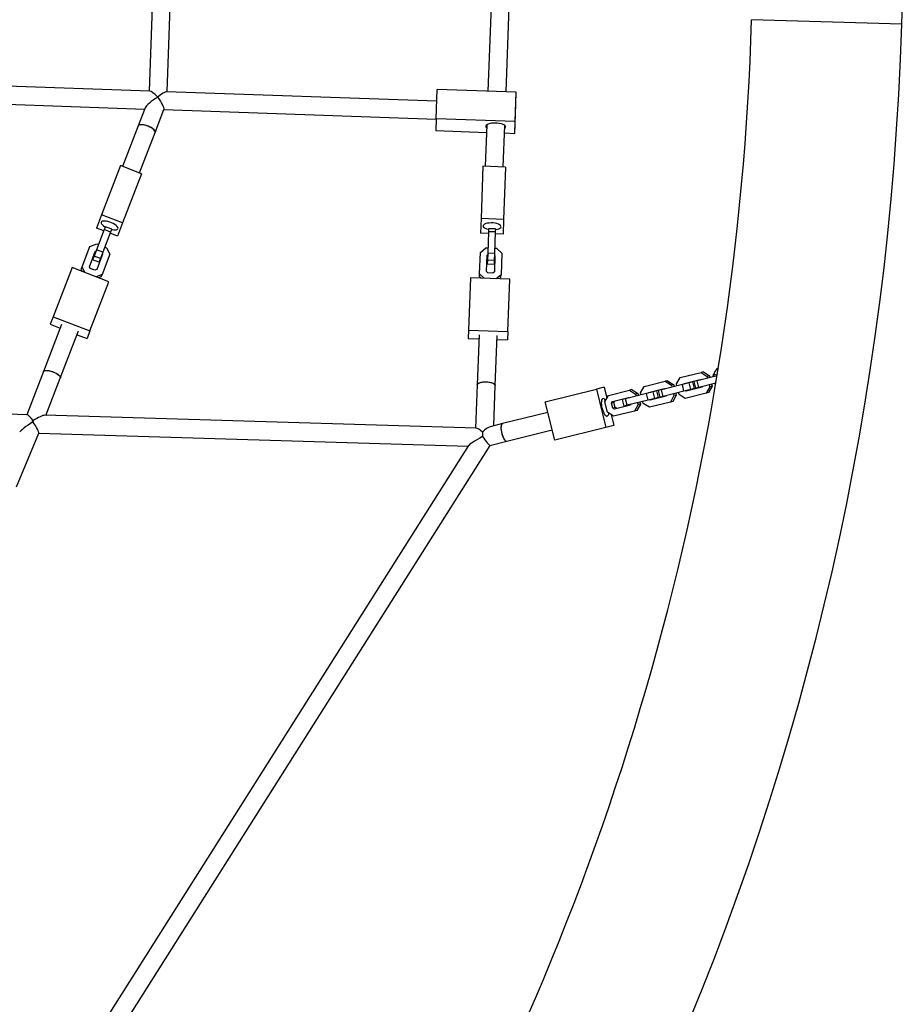
# Model space of a CAD drawing. Units: millimetres. Extents: x 3178 to 17331, y 14985 to 26636.
# Drawn here: x 15014 to 15798, y 18092 to 18965 of the extents above; entities that cross this region are included whole.
import ezdxf

# ---------------------------------------------------------------- set-up
doc = ezdxf.new("R2010")
doc.units = ezdxf.units.MM
doc.header["$LTSCALE"] = 100

msp = doc.modelspace()

# ---------------------------------------------------------------- linework, layer by layer
at = {"color": 7, "linetype": 'Continuous', "lineweight": 25}
for p, q in [((15138.39, 19163.88), (15128.71, 18901.59)), ((15144.7, 18901.04), (15154.38, 19163.29)), ((15438, 19149.56), (15428.9, 18901.43)), ((15444.89, 18900.87), (15453.99, 19148.98)), ((15129.28, 18901.57), (14747.24, 18914.8)), ((15383.48, 18892.77), (15144.09, 18901.06)), ((15382.9, 18877.04), (15383.85, 18902.99)), ((15453.81, 18900.56), (15383.85, 18902.99)), ((15452.86, 18874.62), (15453.81, 18900.56)), ((15453.58, 18890.08), (15453.81, 18900.56)), ((14750.31, 18898.68), (15124.9, 18885.71)), ((15125.3, 18886.74), (15119.13, 18870.74)), ((15134.06, 18864.98), (15141.93, 18885.39)), ((15141.83, 18885.13), (15382.89, 18876.78)), ((15452.62, 18864.13), (15453.58, 18890.08)), ((15382.9, 18877.04), (15382.67, 18866.56)), ((15452.86, 18874.62), (15382.9, 18877.04)), ((15452.62, 18864.13), (15452.86, 18874.62)), ((15119.13, 18870.74), (15105.26, 18834.79)), ((15382.67, 18866.56), (15427.56, 18865)), ((15427.81, 18871.59), (15426.46, 18834.92)), ((15442.45, 18834.33), (15443.79, 18871)), ((15120.19, 18829.03), (15134.06, 18864.98)), ((15443.55, 18864.45), (15452.62, 18864.13)), ((15103.4, 18835.51), (15086.61, 18791.96)), ((15122.06, 18828.31), (15103.4, 18835.51)), ((15424.46, 18834.99), (15422.76, 18788.66)), ((15444.45, 18834.26), (15424.46, 18834.99)), ((15444.45, 18834.26), (15442.75, 18787.93)), ((15122.06, 18828.31), (15105.27, 18784.76)), ((15086.61, 18791.96), (15082.09, 18780.25)), ((15105.27, 18784.76), (15086.61, 18791.96)), ((15422.76, 18788.66), (15422.28, 18775.56)), ((15442.75, 18787.93), (15422.76, 18788.66)), ((15442.75, 18787.93), (15442.27, 18774.83)), ((15088.62, 18777.73), (15082.09, 18780.25)), ((15089.05, 18778.84), (15082.17, 18760.99)), ((15090.03, 18781.39), (15089.05, 18778.84)), ((15094.65, 18776.68), (15089.05, 18778.84)), ((15095.63, 18779.23), (15090.03, 18781.39)), ((15095.63, 18779.23), (15094.65, 18776.68)), ((15105.27, 18784.76), (15100.75, 18773.05)), ((15429.44, 18779.6), (15429.34, 18776.98)), ((15435.43, 18779.38), (15429.44, 18779.6)), ((15435.43, 18779.38), (15435.34, 18776.76)), ((15094.65, 18776.68), (15087.76, 18758.84)), ((15100.75, 18773.05), (15094.22, 18775.57)), ((15429.28, 18775.3), (15422.28, 18775.56)), ((15429.34, 18776.98), (15428.64, 18757.99)), ((15435.34, 18776.76), (15429.34, 18776.98)), ((15435.34, 18776.76), (15434.64, 18757.77)), ((15442.27, 18774.83), (15435.27, 18775.09)), ((15069.39, 18745.92), (15076.27, 18763.76)), ((15076.27, 18763.76), (15082.3, 18766.19)), ((15082.17, 18760.99), (15079.96, 18755.26)), ((15087.76, 18758.84), (15082.17, 18760.99)), ((15082.3, 18766.19), (15083.93, 18765.56)), ((15089.53, 18763.4), (15091.15, 18762.78)), ((15091.15, 18762.78), (15093.99, 18756.92)), ((15422.16, 18758.57), (15427.08, 18762.8)), ((15427.08, 18762.8), (15428.82, 18762.74)), ((15434.81, 18762.52), (15436.55, 18762.45)), ((15436.55, 18762.45), (15441.15, 18757.87)), ((15075.82, 18745.92), (15081.03, 18759.44)), ((15079.96, 18755.26), (15078.73, 18752.09)), ((15085.55, 18753.1), (15079.96, 18755.26)), ((15080.26, 18757.43), (15080.89, 18757.68)), ((15081.03, 18759.44), (15081.66, 18759.69)), ((15087.56, 18756.92), (15082.35, 18743.4)), ((15085.55, 18753.1), (15084.33, 18749.93)), ((15087.76, 18758.84), (15085.55, 18753.1)), ((15086.49, 18755.52), (15086.79, 18754.91)), ((15093.99, 18756.92), (15087.11, 18739.08)), ((15087.26, 18757.53), (15087.56, 18756.92)), ((15421.46, 18739.58), (15422.16, 18758.57)), ((15427.54, 18741.67), (15428.07, 18756.04)), ((15427.99, 18753.8), (15428.51, 18754.24)), ((15428.07, 18756.04), (15428.59, 18756.49)), ((15428.64, 18757.99), (15428.42, 18751.81)), ((15434.64, 18757.77), (15428.64, 18757.99)), ((15434.64, 18757.77), (15434.41, 18751.59)), ((15434.5, 18754.02), (15434.98, 18753.54)), ((15435.07, 18755.79), (15434.54, 18741.41)), ((15434.58, 18756.27), (15435.07, 18755.79)), ((15441.15, 18757.87), (15440.45, 18738.89)), ((15060.5, 18745.12), (15043.71, 18701.57)), ((15093.16, 18732.53), (15060.5, 18745.12)), ((15068.61, 18743.91), (15069.39, 18745.92)), ((15069.75, 18741.55), (15068.61, 18743.91)), ((15071.9, 18740.73), (15069.39, 18745.92)), ((15076.56, 18744.39), (15075.82, 18745.92)), ((15080.77, 18742.77), (15076.56, 18744.39)), ((15084.33, 18749.93), (15078.73, 18752.09)), ((15428.42, 18751.81), (15428.29, 18748.26)), ((15434.28, 18748.04), (15428.29, 18748.26)), ((15434.41, 18751.59), (15428.42, 18751.81)), ((15434.41, 18751.59), (15434.28, 18748.04)), ((15082.35, 18743.4), (15080.77, 18742.77)), ((15087.11, 18739.08), (15081.76, 18736.92)), ((15086.34, 18737.07), (15083.91, 18736.09)), ((15086.34, 18737.07), (15087.11, 18739.08)), ((15413.33, 18736.1), (15411.63, 18689.77)), ((15448.31, 18734.82), (15413.33, 18736.1)), ((15421.38, 18737.34), (15421.46, 18739.58)), ((15422.98, 18735.74), (15421.38, 18737.34)), ((15425.4, 18735.65), (15421.46, 18739.58)), ((15428.74, 18740.47), (15427.54, 18741.67)), ((15433.26, 18740.31), (15428.74, 18740.47)), ((15434.54, 18741.41), (15433.26, 18740.31)), ((15440.45, 18738.89), (15436.24, 18735.26)), ((15440.37, 18736.64), (15438.66, 18735.17)), ((15440.37, 18736.64), (15440.45, 18738.89)), ((15446.61, 18688.49), (15448.31, 18734.82)), ((15076.37, 18688.98), (15093.16, 18732.53)), ((15043.71, 18701.57), (15041.13, 18694.88)), ((15043.71, 18701.57), (15076.37, 18688.98)), ((15051.28, 18694.81), (15035.16, 18653)), ((15041.13, 18694.88), (15049.99, 18691.46)), ((15050.09, 18647.25), (15066.21, 18689.05)), ((15064.92, 18685.71), (15073.79, 18682.29)), ((15076.37, 18688.98), (15073.79, 18682.29)), ((15411.63, 18689.77), (15411.36, 18682.28)), ((15411.63, 18689.77), (15446.61, 18688.49)), ((15420.99, 18685.68), (15419.36, 18641.2)), ((15435.35, 18640.61), (15436.98, 18685.09)), ((15446.61, 18688.49), (15446.33, 18681)), ((15411.36, 18682.28), (15420.85, 18681.93)), ((15436.84, 18681.35), (15446.33, 18681)), ((15035.16, 18653), (15020.41, 18614.74)), ((15595.86, 18642), (15599.02, 18647.69)), ((15599.02, 18647.69), (15617.6, 18652.33)), ((15631.85, 18649.19), (15614.22, 18644.79)), ((15619.67, 18652.85), (15617.6, 18652.33)), ((15617.6, 18652.33), (15623.06, 18648.79)), ((15619.67, 18652.85), (15625.13, 18649.31)), ((15625.13, 18649.31), (15623.06, 18648.79)), ((15623.06, 18648.79), (15623.49, 18647.1)), ((15625.13, 18649.31), (15625.56, 18647.62)), ((15628.43, 18650.75), (15628.01, 18648.23)), ((15628.43, 18650.75), (15628.93, 18650.67)), ((15629.35, 18650.59), (15632.04, 18650.15)), ((15037.36, 18614.23), (15050.09, 18647.24)), ((15419.36, 18641.2), (15417.95, 18602.81)), ((15434.04, 18604.92), (15435.35, 18640.61)), ((15531.84, 18639.15), (15524.93, 18637.42)), ((15531.84, 18639.15), (15534.25, 18629.48)), ((15564.13, 18634.07), (15567.29, 18639.76)), ((15567.29, 18639.76), (15585.86, 18644.4)), ((15601.06, 18641.5), (15582.49, 18636.86)), ((15587.93, 18644.92), (15585.86, 18644.4)), ((15585.86, 18644.4), (15591.33, 18640.86)), ((15587.93, 18644.92), (15593.4, 18641.38)), ((15593.4, 18641.38), (15591.33, 18640.86)), ((15591.33, 18640.86), (15591.75, 18639.17)), ((15593.4, 18641.38), (15593.82, 18639.69)), ((15596.28, 18640.31), (15595.86, 18642)), ((15607.02, 18642.99), (15601.06, 18641.5)), ((15602.52, 18635.68), (15601.06, 18641.5)), ((15602.4, 18641.83), (15602.73, 18642.43)), ((15602.73, 18642.43), (15616.8, 18645.95)), ((15618.49, 18639.16), (15604.43, 18635.64)), ((15604.47, 18642.35), (15604.8, 18642.95)), ((15610.29, 18643.81), (15607.02, 18642.99)), ((15608.47, 18637.17), (15607.02, 18642.99)), ((15611.74, 18637.98), (15610.29, 18643.81)), ((15614.22, 18644.79), (15611.55, 18644.12)), ((15613.01, 18638.3), (15611.55, 18644.12)), ((15615.68, 18638.97), (15613.01, 18638.3)), ((15615.68, 18638.97), (15614.22, 18644.79)), ((15630.77, 18642.74), (15615.68, 18638.97)), ((15616.8, 18645.95), (15617.37, 18645.57)), ((15618.83, 18639.75), (15618.49, 18639.16)), ((15625.36, 18639.59), (15622.2, 18633.9)), ((15627.43, 18640.11), (15624.27, 18634.41)), ((15624.94, 18641.28), (15625.36, 18639.59)), ((15627.43, 18640.11), (15625.36, 18639.59)), ((15627.01, 18641.8), (15627.43, 18640.11)), ((15629.6, 18642.44), (15630.73, 18642.26)), ((15479.6, 18626.09), (15524.93, 18637.42)), ((15524.93, 18637.42), (15533.42, 18603.47)), ((15532.39, 18626.14), (15535.55, 18631.83)), ((15535.55, 18631.83), (15554.13, 18636.47)), ((15539.26, 18626.57), (15553.33, 18630.09)), ((15569.33, 18633.57), (15550.75, 18628.93)), ((15553.33, 18630.09), (15553.9, 18629.71)), ((15556.2, 18636.99), (15554.13, 18636.47)), ((15554.13, 18636.47), (15559.59, 18632.93)), ((15556.2, 18636.99), (15561.66, 18633.45)), ((15561.66, 18633.45), (15559.59, 18632.93)), ((15559.59, 18632.93), (15560.02, 18631.24)), ((15561.66, 18633.45), (15562.09, 18631.76)), ((15564.55, 18632.38), (15564.13, 18634.07)), ((15575.28, 18635.06), (15569.33, 18633.57)), ((15570.78, 18627.75), (15569.33, 18633.57)), ((15570.66, 18633.9), (15570.99, 18634.5)), ((15570.99, 18634.5), (15585.06, 18638.02)), ((15586.76, 18631.23), (15572.69, 18627.71)), ((15572.73, 18634.42), (15573.07, 18635.02)), ((15578.55, 18635.87), (15575.28, 18635.06)), ((15576.74, 18629.24), (15575.28, 18635.06)), ((15580.01, 18630.05), (15576.74, 18629.24)), ((15580.01, 18630.05), (15578.55, 18635.87)), ((15582.49, 18636.86), (15579.82, 18636.19)), ((15581.27, 18630.37), (15579.82, 18636.19)), ((15583.94, 18631.04), (15581.27, 18630.37)), ((15583.94, 18631.04), (15582.49, 18636.86)), ((15602.52, 18635.68), (15583.94, 18631.04)), ((15585.06, 18638.02), (15585.64, 18637.64)), ((15587.09, 18631.82), (15586.76, 18631.23)), ((15593.63, 18631.66), (15590.47, 18625.97)), ((15595.7, 18632.18), (15592.54, 18626.48)), ((15593.21, 18633.35), (15593.63, 18631.66)), ((15595.7, 18632.18), (15593.63, 18631.66)), ((15595.28, 18633.87), (15595.7, 18632.18)), ((15598.16, 18632.79), (15597.74, 18634.48)), ((15603.63, 18629.26), (15598.16, 18632.79)), ((15608.47, 18637.17), (15602.52, 18635.68)), ((15622.2, 18633.9), (15603.63, 18629.26)), ((15604.43, 18635.64), (15603.85, 18636.01)), ((15606.5, 18636.16), (15605.92, 18636.53)), ((15611.74, 18637.98), (15608.47, 18637.17)), ((15624.27, 18634.41), (15622.2, 18633.9)), ((15488.08, 18592.14), (15479.6, 18626.09)), ((15534.69, 18616.93), (15532.39, 18626.14)), ((15538.43, 18625.08), (15539.26, 18626.57)), ((15540.5, 18625.6), (15538.43, 18625.08)), ((15539.53, 18620.7), (15538.43, 18625.08)), ((15540.5, 18625.6), (15541.33, 18627.09)), ((15541.6, 18621.22), (15540.5, 18625.6)), ((15555.02, 18623.3), (15540.96, 18619.78)), ((15550.75, 18628.93), (15548.08, 18628.26)), ((15549.53, 18622.44), (15548.08, 18628.26)), ((15552.21, 18623.11), (15549.53, 18622.44)), ((15552.21, 18623.11), (15550.75, 18628.93)), ((15570.78, 18627.75), (15552.21, 18623.11)), ((15555.36, 18623.89), (15555.02, 18623.3)), ((15561.89, 18623.73), (15558.73, 18618.04)), ((15563.96, 18624.25), (15560.8, 18618.55)), ((15561.47, 18625.42), (15561.89, 18623.73)), ((15563.96, 18624.25), (15561.89, 18623.73)), ((15563.54, 18625.94), (15563.96, 18624.25)), ((15566.43, 18624.86), (15566, 18626.55)), ((15571.89, 18621.33), (15566.43, 18624.86)), ((15576.74, 18629.24), (15570.78, 18627.75)), ((15590.47, 18625.97), (15571.89, 18621.33)), ((15572.69, 18627.71), (15572.12, 18628.08)), ((15574.76, 18628.23), (15574.19, 18628.6)), ((15592.54, 18626.48), (15590.47, 18625.97)), ((15020.7, 18614.73), (14944.09, 18617.03)), ((15418.52, 18602.79), (15036.27, 18614.26)), ((15481.9, 18616.88), (15441.83, 18606.86)), ((15540.16, 18613.4), (15534.69, 18616.93)), ((15537.91, 18614.85), (15540.32, 18605.19)), ((15541.6, 18621.22), (15539.53, 18620.7)), ((15540.96, 18619.78), (15539.53, 18620.7)), ((15558.73, 18618.04), (15540.16, 18613.4)), ((15543.03, 18620.3), (15541.6, 18621.22)), ((15560.8, 18618.55), (15558.73, 18618.04)), ((15025.62, 18608.55), (15026.07, 18608.37)), ((15025.77, 18609.64), (15025.99, 18609.57)), ((15441.83, 18606.86), (15430.95, 18604.15)), ((15540.32, 18605.19), (15533.42, 18603.47)), ((15011.18, 18550.87), (15031.13, 18598.5)), ((15031.09, 18598.41), (15411.4, 18587)), ((15445.71, 18591.34), (15485.78, 18601.35)), ((15533.42, 18603.47), (15488.08, 18592.14)), ((15411.64, 18587.39), (15050.35, 18015.89)), ((15063.94, 18007.44), (15430.7, 18587.59)), ((15430.67, 18587.58), (15445.71, 18591.34))]:
    msp.add_line(p, q, dxfattribs=at)
at = {"color": 8, "linetype": 'Continuous', "lineweight": 25}
msp.add_line((15795.37, 18960.87), (15662.43, 18964.86), dxfattribs=at)
at = {"color": 7, "linetype": 'Continuous', "lineweight": 25, "flags": 128}
for points in [[(15134.06, 18864.98), (15134.08, 18865.04), (15134.09, 18865.7), (15133.75, 18866.45), (15133.08, 18867.27), (15132.1, 18868.12), (15130.87, 18868.96), (15129.44, 18869.75), (15127.87, 18870.44), (15126.24, 18871.02), (15124.63, 18871.45), (15123.11, 18871.71), (15121.76, 18871.79), (15120.63, 18871.69), (15119.78, 18871.41), (15119.25, 18870.96), (15119.13, 18870.74)], [(15134.06, 18864.98), (15134.13, 18865.45), (15133.91, 18866.18), (15133.35, 18866.98), (15132.48, 18867.82), (15131.33, 18868.67), (15129.95, 18869.48), (15128.43, 18870.21), (15126.81, 18870.83), (15125.19, 18871.32), (15123.63, 18871.64), (15122.21, 18871.78), (15120.99, 18871.75), (15120.04, 18871.53), (15119.39, 18871.13), (15119.13, 18870.74)], [(15444.5, 18869.66), (15444.33, 18870.33), (15443.82, 18870.98), (15442.97, 18871.59), (15441.83, 18872.13), (15440.44, 18872.59), (15438.86, 18872.93), (15437.15, 18873.16), (15435.38, 18873.25), (15433.63, 18873.21), (15431.97, 18873.04), (15430.46, 18872.74), (15429.16, 18872.33), (15428.14, 18871.82), (15427.43, 18871.24), (15427.06, 18870.6), (15427.04, 18869.94), (15427.39, 18869.27), (15427.71, 18868.93)], [(15095.52, 18778.95), (15095.87, 18778.87), (15097.37, 18778.63), (15098.7, 18778.58), (15099.79, 18778.71), (15100.59, 18779.02), (15101.07, 18779.49), (15101.21, 18780.1), (15100.99, 18780.82), (15100.43, 18781.63), (15099.56, 18782.47), (15098.41, 18783.32), (15097.04, 18784.12), (15095.51, 18784.86), (15093.9, 18785.48), (15092.27, 18785.96), (15090.71, 18786.28), (15089.29, 18786.43), (15088.08, 18786.39), (15087.13, 18786.17), (15086.48, 18785.78), (15086.17, 18785.24), (15086.21, 18784.56), (15086.6, 18783.8), (15087.32, 18782.97), (15088.34, 18782.12), (15089.61, 18781.29), (15089.92, 18781.1)], [(15435.41, 18778.86), (15435.77, 18778.9), (15437.27, 18779.18), (15438.54, 18779.58), (15439.53, 18780.08), (15440.19, 18780.66), (15440.49, 18781.29), (15440.42, 18781.94), (15439.98, 18782.58), (15439.19, 18783.18), (15438.09, 18783.72), (15436.73, 18784.16), (15435.17, 18784.49), (15433.49, 18784.69), (15431.76, 18784.75), (15430.07, 18784.68), (15428.49, 18784.46), (15427.1, 18784.12), (15425.96, 18783.67), (15425.13, 18783.13), (15424.64, 18782.52), (15424.53, 18781.88), (15424.78, 18781.23), (15425.4, 18780.6), (15426.35, 18780.03), (15427.59, 18779.54), (15429.06, 18779.15), (15429.42, 18779.08)], [(15035.16, 18653), (15035.18, 18653.04), (15035.6, 18653.54), (15036.35, 18653.88), (15037.4, 18654.04), (15038.68, 18654.02), (15040.16, 18653.81), (15041.74, 18653.44), (15043.37, 18652.91), (15044.97, 18652.24), (15046.45, 18651.48), (15047.76, 18650.66), (15048.83, 18649.81), (15049.6, 18648.97), (15050.05, 18648.19), (15050.15, 18647.5), (15050.09, 18647.24)], [(15035.16, 18653), (15035.56, 18653.51), (15036.29, 18653.86), (15037.31, 18654.04), (15038.58, 18654.03), (15040.04, 18653.84), (15041.62, 18653.47), (15043.25, 18652.95), (15044.85, 18652.3), (15046.35, 18651.55), (15047.67, 18650.72), (15048.76, 18649.88), (15049.56, 18649.04), (15050.03, 18648.25), (15050.16, 18647.55), (15050.09, 18647.25)], [(15419.36, 18641.2), (15419.41, 18641.5), (15419.8, 18642.12), (15420.53, 18642.69), (15421.59, 18643.17), (15422.92, 18643.54), (15424.45, 18643.79), (15426.12, 18643.91), (15427.85, 18643.88), (15429.55, 18643.72), (15431.15, 18643.42), (15432.58, 18643.01), (15433.75, 18642.5), (15434.63, 18641.91), (15435.17, 18641.28), (15435.35, 18640.63), (15435.35, 18640.61)], [(15419.36, 18641.2), (15419.57, 18641.84), (15420.14, 18642.43), (15421.05, 18642.95), (15422.26, 18643.38), (15423.7, 18643.69), (15425.32, 18643.87), (15427.03, 18643.91), (15428.75, 18643.81), (15430.41, 18643.58), (15431.93, 18643.22), (15433.23, 18642.75), (15434.26, 18642.2), (15434.96, 18641.59), (15435.31, 18640.94), (15435.35, 18640.61)], [(15630.6, 18641.71), (15630.58, 18641.74), (15630.18, 18642.35)], [(15533.11, 18627.43), (15532.39, 18628.31), (15531.67, 18628.88), (15531, 18629.1), (15530.4, 18628.95), (15529.91, 18628.44), (15529.54, 18627.6), (15529.32, 18626.47), (15529.25, 18625.09), (15529.34, 18623.54), (15529.59, 18621.88), (15529.98, 18620.2), (15530.49, 18618.57), (15531.1, 18617.06), (15531.78, 18615.76), (15532.5, 18614.71), (15533.23, 18613.97), (15533.93, 18613.58), (15534.57, 18613.54), (15534.57, 18613.54)], [(15441.83, 18606.86), (15441.54, 18606.74), (15441.05, 18606.24), (15440.68, 18605.4), (15440.46, 18604.26), (15440.39, 18602.89), (15440.49, 18601.33), (15440.73, 18599.68), (15441.12, 18597.99), (15441.63, 18596.36), (15442.24, 18594.86), (15442.92, 18593.55), (15443.64, 18592.51), (15444.37, 18591.77), (15445.07, 18591.37), (15445.71, 18591.34)], [(15441.83, 18606.86), (15441.43, 18606.67), (15440.96, 18606.09), (15440.62, 18605.18), (15440.43, 18604), (15440.4, 18602.58), (15440.52, 18601), (15440.8, 18599.33), (15441.21, 18597.65), (15441.74, 18596.04), (15442.37, 18594.57), (15443.06, 18593.31)], [(15443.06, 18593.31), (15443.79, 18592.33), (15444.51, 18591.66), (15445.2, 18591.34), (15445.71, 18591.34)]]:
    msp.add_lwpolyline(points, dxfattribs=at)
at = {"color": 7, "linetype": 'Continuous', "lineweight": 25}
for centre, radius, start, end in [((10731.15, 19112.84), 5066.5, 358.28113, 0), ((13280, 19036.36), 2383.5, 330.2134, 358.28113), ((13280, 19036.36), 2516.5, 271.71887, 358.28113), ((15442.56, 18869.94), 1.95, 305.54526, 351.98417), ((15638.54, 18648.19), 9.94, 123.65314, 178.88367), ((15533.01, 18616.02), 2.93, 302.18347, 2.14635)]:
    msp.add_arc(centre, radius, start, end, dxfattribs=at)
for centre, major_axis, ratio, start_param, end_param in [((15136.41, 18893.32), (-7.56, 8.12), 0.193331, 4.908475, 6.092633), ((15136.41, 18893.32), (8.13, 7.57), 0.198187, 0.196086, 1.380244), ((15136.41, 18893.32), (11.13, 7.35), 0.187919, 1.441216, 2.883516), ((15136.41, 18893.32), (-5.37, 8.12), 0.183043, 3.271173, 4.970466), ((15025.83, 18606.57), (-5.38, 8.1), 0.185482, 4.968458, 6.15253), ((15025.83, 18606.57), (11.15, 7.41), 0.185482, 0.256069, 1.440141), ((15025.83, 18606.57), (11.72, 7.55), 0.111034, 1.49464, 2.981405), ((15025.83, 18606.57), (11.15, 7.41), 0.185482, 1.440141, 1.490491), ((15025.83, 18606.57), (-5.24, 8.14), 0.111034, 4.872577, 4.972607), ((15025.83, 18606.57), (11.72, 7.55), 0.111034, 1.44429, 1.49464), ((15025.83, 18606.57), (-5.24, 8.14), 0.111034, 3.217749, 4.872577), ((15025.83, 18606.57), (-5.38, 8.1), 0.185482, 4.868428, 4.968458), ((15425.65, 18594.58), (7.54, 9.3), 0.365147, 0.452151, 1.354672), ((15425.65, 18594.58), (14.08, 7.48), 0.090572, 1.634212, 2.984175), ((15425.65, 18594.58), (-7.56, 8.09), 0.194335, 5.139117, 6.092484), ((15425.65, 18594.58), (-0.87, 8.03), 0.183859, 0.8813, 1.473055), ((15425.65, 18594.58), (-0.87, 8.03), 0.183859, 0.925865, 1.452651), ((15425.65, 18594.58), (-5.05, 6.98), 0.094866, 1.387956, 3.1036)]:
    msp.add_ellipse(centre, major_axis=major_axis, ratio=ratio, start_param=start_param, end_param=end_param, dxfattribs=at)

doc.saveas('drawing.dxf')
